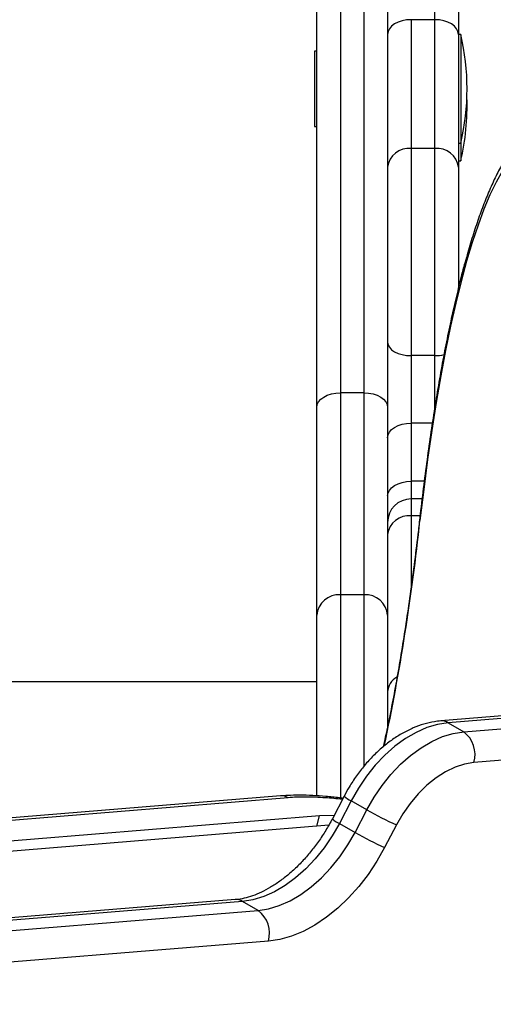
# Model space of a CAD drawing. Units: inches. Extents: x 227 to 4670, y -808 to 5775.
# Drawn here: x 2580 to 2680, y 1778 to 1986 of the extents above; entities that cross this region are included whole.
import ezdxf

# ---------------------------------------------------------------- set-up
doc = ezdxf.new("R2010")
doc.units = ezdxf.units.IN
doc.header["$MEASUREMENT"] = 0

# ---------------------------------------------------------------- blocks, each defined once
blk = doc.blocks.new('block 54')
at = {"color": 7, "lineweight": 25}
blk.add_open_spline([(2695.61, 1966.31), (2695.34, 1966.32), (2695.08, 1966.33), (2694.82, 1966.32), (2694.21, 1966.3), (2693.62, 1966.18), (2693.04, 1966.03), (2692.45, 1965.87), (2691.88, 1965.68), (2691.34, 1965.45), (2690.77, 1965.21), (2690.22, 1964.92), (2689.7, 1964.6), (2689.14, 1964.26), (2688.61, 1963.88), (2688.11, 1963.46), (2687.56, 1963.02), (2687.03, 1962.53), (2686.53, 1962.01), (2685.98, 1961.44), (2685.46, 1960.83), (2684.95, 1960.19), (2684.41, 1959.5), (2683.89, 1958.77), (2683.39, 1957.99), (2682.87, 1957.18), (2682.36, 1956.33), (2681.87, 1955.43), (2681.37, 1954.54), (2680.89, 1953.59), (2680.41, 1952.59), (2679.94, 1951.6), (2679.48, 1950.56), (2679.03, 1949.48), (2678.58, 1948.4), (2678.14, 1947.28), (2677.71, 1946.11), (2677.28, 1944.95), (2676.86, 1943.74), (2676.44, 1942.49), (2676.03, 1941.25), (2675.63, 1939.96), (2675.22, 1938.62), (2674.83, 1937.29), (2674.44, 1935.92), (2674.05, 1934.5), (2673.67, 1933.09), (2673.29, 1931.63), (2672.92, 1930.13), (2672.55, 1928.64), (2672.18, 1927.11), (2671.82, 1925.53), (2671.47, 1923.96), (2671.12, 1922.34), (2670.77, 1920.69), (2670.43, 1919.04), (2670.09, 1917.35), (2669.76, 1915.62), (2669.43, 1913.89), (2669.11, 1912.13), (2668.8, 1910.32), (2668.48, 1908.52), (2668.17, 1906.69), (2667.87, 1904.82), (2667.57, 1902.95), (2667.27, 1901.04), (2666.99, 1899.1), (2666.7, 1897.16), (2666.42, 1895.19), (2666.15, 1893.19), (2665.88, 1891.19), (2665.61, 1889.16), (2665.36, 1887.09), (2665.1, 1885.05), (2664.86, 1882.97), (2664.62, 1880.89)], degree=3, knots=[0, 0, 0, 0, 1, 1, 1, 2, 2, 2, 3, 3, 3, 4, 4, 4, 5, 5, 5, 6, 6, 6, 7, 7, 7, 8, 8, 8, 9, 9, 9, 10, 10, 10, 11, 11, 11, 12, 12, 12, 13, 13, 13, 14, 14, 14, 15, 15, 15, 16, 16, 16, 17, 17, 17, 18, 18, 18, 19, 19, 19, 20, 20, 20, 21, 21, 21, 22, 22, 22, 23, 23, 23, 24, 24, 24, 25, 25, 25, 25], dxfattribs=at)
blk = doc.blocks.new('block 57')
at = {"color": 7, "lineweight": 25}
blk.add_open_spline([(2664.62, 1880.89), (2664.49, 1879.72), (2664.35, 1878.56), (2664.21, 1877.4), (2663.95, 1875.2), (2663.68, 1873.04), (2663.41, 1870.91), (2663.13, 1868.79), (2662.85, 1866.69), (2662.56, 1864.62), (2662.27, 1862.56), (2661.98, 1860.53), (2661.67, 1858.53), (2661.37, 1856.54), (2661.06, 1854.58), (2660.75, 1852.66), (2660.43, 1850.74), (2660.11, 1848.85), (2659.78, 1847), (2659.46, 1845.16), (2659.12, 1843.36), (2658.78, 1841.59), (2658.44, 1839.82), (2658.1, 1838.08), (2657.75, 1836.41), (2657.46, 1835.05), (2657.17, 1833.72), (2656.88, 1832.4)], degree=3, knots=[0, 0, 0, 0, 1, 1, 1, 2, 2, 2, 3, 3, 3, 4, 4, 4, 5, 5, 5, 6, 6, 6, 7, 7, 7, 8, 8, 8, 9, 9, 9, 9], dxfattribs=at)
blk = doc.blocks.new('block 84')
at = {"color": 7, "lineweight": 25}
blk.add_open_spline([(2662.8, 1884.91), (2660.03, 1884.91), (2657.8, 1882.68), (2657.8, 1879.91)], degree=3, dxfattribs=at)
blk = doc.blocks.new('block 85')
at = {"color": 7, "lineweight": 25}
blk.add_lwpolyline([(2665.1, 1884.91), (2662.8, 1884.91)], dxfattribs=at)
blk = doc.blocks.new('block 152')
at = {"color": 7, "lineweight": 25}
blk.add_lwpolyline([(2642.8, 1979.79), (2642.3, 1979.79)], dxfattribs=at)
blk = doc.blocks.new('block 153')
at = {"color": 7, "lineweight": 25}
blk.add_lwpolyline([(2642.3, 1963.79), (2642.8, 1963.79)], dxfattribs=at)
blk = doc.blocks.new('block 225')
at = {"color": 7, "lineweight": 25}
blk.add_open_spline([(2673.3, 1956.54), (2674.33, 1960.92), (2674.77, 1965.42), (2674.6, 1969.92)], degree=3, dxfattribs=at)
blk = doc.blocks.new('block 226')
at = {"color": 7, "lineweight": 25}
blk.add_lwpolyline([(2672.8, 1956.54), (2673.3, 1956.54)], dxfattribs=at)
blk = doc.blocks.new('block 227')
at = {"color": 7, "lineweight": 25}
blk.add_open_spline([(2673.3, 1960.29), (2675.08, 1967.86), (2675.08, 1975.73), (2673.3, 1983.29)], degree=3, dxfattribs=at)
blk = doc.blocks.new('block 228')
at = {"color": 7, "lineweight": 25}
blk.add_lwpolyline([(2673.3, 1983.29), (2672.8, 1983.29)], dxfattribs=at)
blk = doc.blocks.new('block 229')
at = {"color": 7, "lineweight": 25}
blk.add_lwpolyline([(2672.8, 1960.29), (2673.3, 1960.29)], dxfattribs=at)
blk = doc.blocks.new('block 354')
at = {"color": 7, "lineweight": 25}
blk.add_lwpolyline([(2635.14, 1821.97), (2550.59, 1815.04)], dxfattribs=at)
blk = doc.blocks.new('block 355')
at = {"color": 7, "lineweight": 25}
blk.add_open_spline([(2648.34, 1821.44), (2648.08, 1821.48), (2647.83, 1821.52), (2647.58, 1821.55), (2646.61, 1821.69), (2645.67, 1821.78), (2644.73, 1821.86), (2643.78, 1821.95), (2642.85, 1822.01), (2641.93, 1822.06), (2641.01, 1822.1), (2640.11, 1822.12), (2639.23, 1822.12), (2638.33, 1822.13), (2637.44, 1822.11), (2636.61, 1822.06), (2636.12, 1822.04), (2635.65, 1822), (2635.18, 1821.96)], degree=3, knots=[0, 0, 0, 0, 1, 1, 1, 2, 2, 2, 3, 3, 3, 4, 4, 4, 5, 5, 5, 6, 6, 6, 6], dxfattribs=at)
blk = doc.blocks.new('block 468')
at = {"color": 7, "lineweight": 25}
blk.add_lwpolyline([(2625.51, 1799.99), (2472.5, 1787.54)], dxfattribs=at)
blk = doc.blocks.new('block 472')
at = {"color": 7, "lineweight": 25}
blk.add_open_spline([(2646.1, 1817.14), (2645.88, 1816.72), (2645.65, 1816.29), (2645.41, 1815.87), (2644.96, 1815.06), (2644.47, 1814.26), (2643.95, 1813.48), (2643.44, 1812.7), (2642.9, 1811.94), (2642.34, 1811.2), (2641.79, 1810.47), (2641.21, 1809.76), (2640.61, 1809.08), (2640.02, 1808.4), (2639.41, 1807.75), (2638.78, 1807.13), (2638.16, 1806.52), (2637.52, 1805.94), (2636.88, 1805.4), (2636.24, 1804.85), (2635.59, 1804.35), (2634.94, 1803.88), (2634.29, 1803.41), (2633.64, 1802.99), (2632.99, 1802.6), (2632.34, 1802.22), (2631.7, 1801.88), (2631.06, 1801.58), (2630.43, 1801.28), (2629.8, 1801.02), (2629.18, 1800.8), (2628.57, 1800.59), (2627.97, 1800.41), (2627.39, 1800.28), (2626.82, 1800.15), (2626.27, 1800.06), (2625.75, 1800.01), (2625.67, 1800), (2625.59, 1800), (2625.51, 1799.99)], degree=3, knots=[0, 0, 0, 0, 1, 1, 1, 2, 2, 2, 3, 3, 3, 4, 4, 4, 5, 5, 5, 6, 6, 6, 7, 7, 7, 8, 8, 8, 9, 9, 9, 10, 10, 10, 11, 11, 11, 12, 12, 12, 13, 13, 13, 13], dxfattribs=at)
blk = doc.blocks.new('block 474')
at = {"color": 7, "lineweight": 25}
blk.add_open_spline([(2669.05, 1837.85), (2668.6, 1837.8), (2668.15, 1837.75), (2667.7, 1837.68), (2666.95, 1837.57), (2666.21, 1837.39), (2665.47, 1837.17), (2664.73, 1836.95), (2663.98, 1836.69), (2663.25, 1836.37), (2662.5, 1836.06), (2661.76, 1835.69), (2661.03, 1835.28), (2660.29, 1834.87), (2659.57, 1834.42), (2658.86, 1833.92), (2658.14, 1833.42), (2657.44, 1832.88), (2656.76, 1832.3), (2656.08, 1831.72), (2655.41, 1831.11), (2654.77, 1830.46), (2654.13, 1829.81), (2653.5, 1829.13), (2652.91, 1828.42), (2652.31, 1827.71), (2651.74, 1826.97), (2651.2, 1826.2), (2650.65, 1825.44), (2650.14, 1824.65), (2649.66, 1823.85), (2649.29, 1823.22), (2648.95, 1822.59), (2648.6, 1821.95)], degree=3, knots=[0, 0, 0, 0, 1, 1, 1, 2, 2, 2, 3, 3, 3, 4, 4, 4, 5, 5, 5, 6, 6, 6, 7, 7, 7, 8, 8, 8, 9, 9, 9, 10, 10, 10, 11, 11, 11, 11], dxfattribs=at)
blk = doc.blocks.new('block 476')
at = {"color": 7, "lineweight": 25}
blk.add_lwpolyline([(2648.6, 1821.95), (2646.1, 1817.14)], dxfattribs=at)
blk = doc.blocks.new('block 478')
at = {"color": 7, "lineweight": 25}
blk.add_lwpolyline([(2786.47, 1847.4), (2669.05, 1837.85)], dxfattribs=at)
blk = doc.blocks.new('block 821')
at = {"color": 7, "lineweight": 25}
blk.add_open_spline([(2662.8, 1881.33), (2660.33, 1881.58), (2658.11, 1879.81), (2657.8, 1877.35)], degree=3, dxfattribs=at)
blk = doc.blocks.new('block 822')
at = {"color": 7, "lineweight": 25}
blk.add_lwpolyline([(2657.8, 1885.52), (2657.89, 1886.13), (2658.18, 1886.71), (2658.64, 1887.25), (2659.26, 1887.72), (2660.02, 1888.11), (2660.88, 1888.39), (2661.82, 1888.57), (2662.8, 1888.63)], dxfattribs=at)
blk = doc.blocks.new('block 823')
at = {"color": 7, "lineweight": 25}
blk.add_lwpolyline([(2657.8, 1897.86), (2657.89, 1898.47), (2658.18, 1899.05), (2658.64, 1899.59), (2659.26, 1900.06), (2660.02, 1900.45), (2660.88, 1900.74), (2661.82, 1900.91), (2662.8, 1900.97)], dxfattribs=at)
blk = doc.blocks.new('block 824')
at = {"color": 7, "lineweight": 25}
blk.add_lwpolyline([(2662.8, 1900.97), (2662.8, 1888.63)], dxfattribs=at)
blk = doc.blocks.new('block 825')
at = {"color": 7, "lineweight": 25}
blk.add_open_spline([(2662.8, 1959.17), (2660.31, 1959.42), (2658.09, 1957.63), (2657.8, 1955.16)], degree=3, dxfattribs=at)
blk = doc.blocks.new('block 826')
at = {"color": 7, "lineweight": 25}
blk.add_lwpolyline([(2662.8, 1959.17), (2662.8, 1915.26)], dxfattribs=at)
blk = doc.blocks.new('block 827')
at = {"color": 7, "lineweight": 25}
blk.add_lwpolyline([(2657.8, 1918.1), (2657.89, 1917.55), (2658.18, 1917.02), (2658.64, 1916.52), (2659.26, 1916.09), (2660.02, 1915.74), (2660.88, 1915.48), (2661.82, 1915.31), (2662.8, 1915.26)], dxfattribs=at)
blk = doc.blocks.new('block 828')
at = {"color": 7, "lineweight": 25}
blk.add_lwpolyline([(2667.8, 1959.17), (2662.8, 1959.17)], dxfattribs=at)
blk = doc.blocks.new('block 829')
at = {"color": 7, "lineweight": 25}
blk.add_lwpolyline([(2667.8, 1915.26), (2667.8, 1959.17)], dxfattribs=at)
blk = doc.blocks.new('block 830')
at = {"color": 7, "lineweight": 25}
blk.add_lwpolyline([(2667.8, 1915.26), (2662.8, 1915.26)], dxfattribs=at)
blk = doc.blocks.new('block 831')
at = {"color": 7, "lineweight": 25}
blk.add_open_spline([(2672.8, 1955.16), (2672.5, 1957.63), (2670.28, 1959.42), (2667.8, 1959.17)], degree=3, dxfattribs=at)
blk = doc.blocks.new('block 832')
at = {"color": 7, "lineweight": 25}
blk.add_lwpolyline([(2672.8, 1955.16), (2672.8, 1929.61)], dxfattribs=at)
blk = doc.blocks.new('block 833')
at = {"color": 7, "lineweight": 25}
blk.add_lwpolyline([(2662.8, 1915.26), (2662.8, 1900.97)], dxfattribs=at)
blk = doc.blocks.new('block 834')
at = {"color": 7, "lineweight": 25}
blk.add_lwpolyline([(2662.8, 1986.44), (2662.8, 1959.17)], dxfattribs=at)
blk = doc.blocks.new('block 835')
at = {"color": 7, "lineweight": 25}
blk.add_lwpolyline([(2662.8, 1986.44), (2661.82, 1986.38), (2660.88, 1986.21), (2660.02, 1985.92), (2659.26, 1985.53), (2658.64, 1985.06), (2658.18, 1984.52), (2657.89, 1983.94), (2657.8, 1983.33)], dxfattribs=at)
blk = doc.blocks.new('block 836')
at = {"color": 7, "lineweight": 25}
blk.add_lwpolyline([(2667.8, 1959.17), (2667.8, 1986.44)], dxfattribs=at)
blk = doc.blocks.new('block 837')
at = {"color": 7, "lineweight": 25}
blk.add_lwpolyline([(2672.8, 1983.33), (2672.7, 1983.94), (2672.41, 1984.52), (2671.95, 1985.06), (2671.33, 1985.53), (2670.57, 1985.92), (2669.71, 1986.21), (2668.77, 1986.38), (2667.8, 1986.44)], dxfattribs=at)
blk = doc.blocks.new('block 838')
at = {"color": 7, "lineweight": 25}
blk.add_lwpolyline([(2672.8, 1983.33), (2672.8, 1955.16)], dxfattribs=at)
blk = doc.blocks.new('block 839')
at = {"color": 7, "lineweight": 25}
blk.add_lwpolyline([(2667.8, 1986.44), (2662.8, 1986.44)], dxfattribs=at)
blk = doc.blocks.new('block 840')
at = {"color": 7, "lineweight": 25}
blk.add_lwpolyline([(2667.8, 1986.44), (2667.8, 2029.53)], dxfattribs=at)
blk = doc.blocks.new('block 844')
at = {"color": 7, "lineweight": 25}
blk.add_lwpolyline([(2672.8, 2026.42), (2672.8, 1983.33)], dxfattribs=at)
blk = doc.blocks.new('block 962')
at = {"color": 7, "lineweight": 25}
blk.add_lwpolyline([(2642.8, 1822.01), (2642.8, 1860.24)], dxfattribs=at)
blk = doc.blocks.new('block 963')
at = {"color": 7, "lineweight": 25}
blk.add_open_spline([(2647.8, 1864.58), (2645.22, 1864.75), (2642.99, 1862.81), (2642.8, 1860.24)], degree=3, dxfattribs=at)
blk = doc.blocks.new('block 964')
at = {"color": 7, "lineweight": 25}
blk.add_open_spline([(2657.8, 1860.24), (2657.6, 1862.81), (2655.37, 1864.75), (2652.8, 1864.58)], degree=3, dxfattribs=at)
blk = doc.blocks.new('block 965')
at = {"color": 7, "lineweight": 25}
blk.add_lwpolyline([(2657.8, 1860.24), (2657.8, 1836.69)], dxfattribs=at)
blk = doc.blocks.new('block 966')
at = {"color": 7, "lineweight": 25}
blk.add_lwpolyline([(2652.8, 1864.58), (2647.8, 1864.58)], dxfattribs=at)
blk = doc.blocks.new('block 967')
at = {"color": 7, "lineweight": 25}
blk.add_lwpolyline([(2652.8, 1864.58), (2652.8, 1907.39)], dxfattribs=at)
blk = doc.blocks.new('block 968')
at = {"color": 7, "lineweight": 25}
blk.add_lwpolyline([(2647.8, 1907.39), (2647.8, 1864.58)], dxfattribs=at)
blk = doc.blocks.new('block 969')
at = {"color": 7, "lineweight": 25}
blk.add_lwpolyline([(2652.8, 1907.39), (2647.8, 1907.39)], dxfattribs=at)
blk = doc.blocks.new('block 970')
at = {"color": 7, "lineweight": 25}
blk.add_lwpolyline([(2652.8, 1907.39), (2653.77, 1907.33), (2654.71, 1907.15), (2655.57, 1906.87), (2656.33, 1906.48), (2656.95, 1906.01), (2657.41, 1905.47), (2657.7, 1904.89), (2657.8, 1904.28)], dxfattribs=at)
blk = doc.blocks.new('block 971')
at = {"color": 7, "lineweight": 25}
blk.add_lwpolyline([(2657.8, 1904.28), (2657.8, 1860.24)], dxfattribs=at)
blk = doc.blocks.new('block 972')
at = {"color": 7, "lineweight": 25}
blk.add_lwpolyline([(2642.8, 1904.28), (2642.89, 1904.89), (2643.18, 1905.47), (2643.64, 1906.01), (2644.26, 1906.48), (2645.02, 1906.87), (2645.88, 1907.15), (2646.82, 1907.33), (2647.8, 1907.39)], dxfattribs=at)
blk = doc.blocks.new('block 973')
at = {"color": 7, "lineweight": 25}
blk.add_lwpolyline([(2642.8, 1860.24), (2642.8, 1904.28)], dxfattribs=at)
blk = doc.blocks.new('block 974')
at = {"color": 7, "lineweight": 25}
blk.add_lwpolyline([(2652.8, 1907.39), (2652.8, 3098.51)], dxfattribs=at)
blk = doc.blocks.new('block 975')
at = {"color": 7, "lineweight": 25}
blk.add_lwpolyline([(2647.8, 3098.51), (2647.8, 1907.39)], dxfattribs=at)
blk = doc.blocks.new('block 978')
at = {"color": 7, "lineweight": 25}
blk.add_lwpolyline([(2657.8, 3095.4), (2657.8, 1904.28)], dxfattribs=at)
blk = doc.blocks.new('block 980')
at = {"color": 7, "lineweight": 25}
blk.add_lwpolyline([(2642.8, 1904.28), (2642.8, 3095.4)], dxfattribs=at)
blk = doc.blocks.new('block 1085')
at = {"color": 7, "lineweight": 25}
blk.add_lwpolyline([(2642.3, 1979.79), (2642.3, 1963.79)], dxfattribs=at)
blk = doc.blocks.new('block 1443')
at = {"color": 7, "lineweight": 25}
blk.add_lwpolyline([(2673.3, 1960.29), (2673.3, 1956.54)], dxfattribs=at)
blk = doc.blocks.new('block 1444')
at = {"color": 7, "lineweight": 25}
blk.add_lwpolyline([(2673.3, 1982.42), (2673.3, 1960.29)], dxfattribs=at)
blk = doc.blocks.new('block 1445')
at = {"color": 7, "lineweight": 25}
blk.add_lwpolyline([(2673.3, 1983.29), (2673.3, 1982.42)], dxfattribs=at)
blk = doc.blocks.new('block 1617')
at = {"color": 7, "lineweight": 25}
blk.add_lwpolyline([(2636.7, 1821.59), (2552.16, 1814.66)], dxfattribs=at)
blk = doc.blocks.new('block 1631')
at = {"color": 7, "lineweight": 25}
blk.add_lwpolyline([(2646.46, 1817.84), (2643.34, 1817.77)], dxfattribs=at)
blk = doc.blocks.new('block 1632')
at = {"color": 7, "lineweight": 25}
blk.add_lwpolyline([(2643.34, 1817.77), (2558.8, 1810.83)], dxfattribs=at)
blk = doc.blocks.new('block 1686')
at = {"color": 7, "lineweight": 25}
blk.add_lwpolyline([(2645.33, 1815.74), (2562.12, 1808.92)], dxfattribs=at)
blk = doc.blocks.new('block 1687')
at = {"color": 7, "lineweight": 25}
blk.add_open_spline([(2636.7, 1821.59), (2636.23, 1821.88), (2635.69, 1822.01), (2635.14, 1821.97)], degree=3, dxfattribs=at)
blk = doc.blocks.new('block 1956')
at = {"color": 7, "lineweight": 25}
blk.add_lwpolyline([(2632.55, 1791.18), (2479.54, 1778.73)], dxfattribs=at)
blk = doc.blocks.new('block 1957')
at = {"color": 7, "lineweight": 25}
blk.add_lwpolyline([(2657.17, 1811.01), (2655.53, 1808.11), (2653.69, 1805.34), (2651.68, 1802.74), (2649.52, 1800.34), (2647.23, 1798.17), (2644.85, 1796.25), (2642.4, 1794.61), (2639.91, 1793.26), (2637.42, 1792.24), (2634.96, 1791.54), (2632.55, 1791.18)], dxfattribs=at)
blk = doc.blocks.new('block 1958')
at = {"color": 7, "lineweight": 25}
blk.add_lwpolyline([(2659.67, 1815.82), (2657.17, 1811.01)], dxfattribs=at)
blk = doc.blocks.new('block 1959')
at = {"color": 7, "lineweight": 25}
blk.add_lwpolyline([(2676.09, 1829.04), (2674.12, 1828.71), (2672.1, 1828.05), (2670.07, 1827.07), (2668.07, 1825.79), (2666.13, 1824.22), (2664.28, 1822.41), (2662.57, 1820.38), (2661.03, 1818.17), (2659.67, 1815.82)], dxfattribs=at)
blk = doc.blocks.new('block 1960')
at = {"color": 7, "lineweight": 25}
blk.add_lwpolyline([(2793.51, 1838.59), (2676.09, 1829.04)], dxfattribs=at)
blk = doc.blocks.new('block 2310')
at = {"color": 7, "lineweight": 25}
blk.add_lwpolyline([(2477.37, 1785.25), (2630.39, 1797.7)], dxfattribs=at)
blk = doc.blocks.new('block 2311')
at = {"color": 7, "lineweight": 25}
blk.add_open_spline([(2632.55, 1791.18), (2633.26, 1793.59), (2632.39, 1796.19), (2630.39, 1797.7)], degree=3, dxfattribs=at)
blk = doc.blocks.new('block 2314')
at = {"color": 7, "lineweight": 25}
blk.add_lwpolyline([(2627.07, 1799.62), (2474.06, 1787.17)], dxfattribs=at)
blk = doc.blocks.new('block 2315')
at = {"color": 7, "lineweight": 25}
blk.add_lwpolyline([(2630.39, 1797.7), (2627.07, 1799.62)], dxfattribs=at)
blk = doc.blocks.new('block 2324')
at = {"color": 7, "lineweight": 25}
blk.add_lwpolyline([(2630.39, 1797.7), (2632.6, 1798.05), (2634.86, 1798.73), (2637.15, 1799.75), (2639.42, 1801.08), (2641.64, 1802.7), (2643.78, 1804.59), (2645.8, 1806.72), (2647.68, 1809.06), (2649.39, 1811.57), (2650.91, 1814.23)], dxfattribs=at)
blk = doc.blocks.new('block 2325')
at = {"color": 7, "lineweight": 25}
blk.add_open_spline([(2650.91, 1814.23), (2652.95, 1813.06), (2655.04, 1811.98), (2657.17, 1811.01)], degree=3, dxfattribs=at)
blk = doc.blocks.new('block 2328')
at = {"color": 7, "lineweight": 25}
blk.add_lwpolyline([(2647.59, 1816.14), (2646.08, 1813.49), (2644.37, 1810.97), (2642.48, 1808.63), (2640.46, 1806.5), (2638.32, 1804.61), (2636.1, 1802.99), (2633.83, 1801.66), (2631.55, 1800.65), (2629.28, 1799.96), (2627.07, 1799.62)], dxfattribs=at)
blk = doc.blocks.new('block 2329')
at = {"color": 7, "lineweight": 25}
blk.add_lwpolyline([(2647.59, 1816.14), (2650.91, 1814.23)], dxfattribs=at)
blk = doc.blocks.new('block 2332')
at = {"color": 7, "lineweight": 25}
blk.add_open_spline([(2653.41, 1819.04), (2655.44, 1817.87), (2657.54, 1816.79), (2659.67, 1815.82)], degree=3, dxfattribs=at)
blk = doc.blocks.new('block 2333')
at = {"color": 7, "lineweight": 25}
blk.add_lwpolyline([(2653.41, 1819.04), (2654.92, 1821.69), (2656.63, 1824.2), (2658.51, 1826.54), (2660.54, 1828.67), (2662.67, 1830.56), (2664.9, 1832.18), (2667.16, 1833.51), (2669.45, 1834.53), (2671.71, 1835.21), (2673.92, 1835.56)], dxfattribs=at)
blk = doc.blocks.new('block 2334')
at = {"color": 7, "lineweight": 25}
blk.add_open_spline([(2676.09, 1829.04), (2676.79, 1831.45), (2675.93, 1834.05), (2673.92, 1835.56)], degree=3, dxfattribs=at)
blk = doc.blocks.new('block 2338')
at = {"color": 7, "lineweight": 25}
blk.add_lwpolyline([(2650.91, 1814.23), (2653.41, 1819.04)], dxfattribs=at)
blk = doc.blocks.new('block 2340')
at = {"color": 7, "lineweight": 25}
blk.add_lwpolyline([(2653.41, 1819.04), (2650.09, 1820.95)], dxfattribs=at)
blk = doc.blocks.new('block 2341')
at = {"color": 7, "lineweight": 25}
blk.add_lwpolyline([(2670.61, 1837.48), (2668.4, 1837.13), (2666.13, 1836.44), (2663.85, 1835.43), (2661.58, 1834.1), (2659.36, 1832.48), (2657.22, 1830.59), (2655.19, 1828.46), (2653.31, 1826.12), (2651.6, 1823.6), (2650.09, 1820.95)], dxfattribs=at)
blk = doc.blocks.new('block 2342')
at = {"color": 7, "lineweight": 25}
blk.add_lwpolyline([(2670.61, 1837.48), (2673.92, 1835.56)], dxfattribs=at)
blk = doc.blocks.new('block 2346')
at = {"color": 7, "lineweight": 25}
blk.add_lwpolyline([(2650.09, 1820.95), (2647.59, 1816.14)], dxfattribs=at)
blk = doc.blocks.new('block 2348')
at = {"color": 7, "lineweight": 25}
blk.add_lwpolyline([(2673.92, 1835.56), (2791.35, 1845.11)], dxfattribs=at)
blk = doc.blocks.new('block 2352')
at = {"color": 7, "lineweight": 25}
blk.add_lwpolyline([(2788.03, 1847.03), (2670.61, 1837.48)], dxfattribs=at)
blk = doc.blocks.new('block 2533')
at = {"color": 7, "lineweight": 25}
blk.add_open_spline([(2657.85, 5774.86), (3118.42, 5774.86), (3519.43, 5460.28), (3629.09, 5012.96), (3964.52, 4727.96), (4157.85, 4310.01), (4157.85, 3869.85), (4157.85, 3869.85), (4157.85, 2869.85), (4157.85, 2869.85), (4157.85, 2857.02), (4157.68, 2844.18), (4157.35, 2831.35), (4157.68, 2818.52), (4157.85, 2805.69), (4157.85, 2792.85), (4157.85, 2792.85), (4157.85, 2750.32), (4157.85, 2750.32), (4390.58, 2488.46), (4524.32, 2153.39), (4535.85, 1803.24), (4535.85, 1803.24), (4551.84, 1763.14), (4551.84, 1763.14), (4640.88, 1530.26), (4670.47, 1278.86), (4637.92, 1031.68), (4637.92, 1031.68), (4449.79, 477.47), (4449.79, 477.47), (4449.79, 477.47), (4254.79, 139.72), (4254.79, 139.72), (4021.29, -264.72), (3612.75, -537.33), (3149.67, -597.7), (3149.67, -597.7), (3153.68, -595.55), (3153.68, -595.55), (2961.95, -698.73), (2750.06, -758.93), (2532.72, -771.98), (1935.23, -807.84), (1398.48, -488.83), (1127.89, 2.87), (1127.89, 2.87), (1127.56, 3.47), (1127.56, 3.47), (1127.56, 3.47), (549.99, 1003.85), (549.99, 1003.85), (226.86, 1563.54), (298.52, 2267.26), (727.85, 2750.32), (727.85, 2750.32), (727.85, 2792.85), (727.85, 2792.85), (727.85, 2805.69), (728.01, 2818.52), (728.34, 2831.35), (728.01, 2844.18), (727.85, 2857.02), (727.85, 2869.85), (727.85, 2869.85), (727.85, 3869.85), (727.85, 3869.85), (727.85, 4310.01), (921.17, 4727.96), (1256.61, 5012.96), (1366.27, 5460.28), (1767.27, 5774.86), (2227.85, 5774.86), (2227.85, 5774.86), (2657.85, 5774.86), (2657.85, 5774.86)], degree=3, knots=[0, 0, 0, 0, 1, 1, 1, 2, 2, 2, 3, 3, 3, 4, 4, 4, 5, 5, 5, 6, 6, 6, 7, 7, 7, 8, 8, 8, 9, 9, 9, 10, 10, 10, 11, 11, 11, 12, 12, 12, 13, 13, 13, 14, 14, 14, 15, 15, 15, 16, 16, 16, 17, 17, 17, 18, 18, 18, 19, 19, 19, 20, 20, 20, 21, 21, 21, 22, 22, 22, 23, 23, 23, 24, 24, 24, 25, 25, 25, 25], dxfattribs=at)
blk = doc.blocks.new('block 2591')
at = {"color": 254, "lineweight": 25}
blk.add_open_spline([(2657.1, 1832.48), (2660.42, 1848.3), (2662.94, 1864.26), (2664.66, 1880.33)], degree=3, dxfattribs=at)
blk = doc.blocks.new('block 2592')
at = {"color": 254, "lineweight": 25}
blk.add_lwpolyline([(2720.03, 1842), (2719.57, 1849.07), (2719.02, 1856.39), (2718.42, 1863.57), (2717.76, 1870.59), (2717.06, 1877.43), (2716.29, 1884.08), (2715.48, 1890.53), (2714.62, 1896.77), (2713.71, 1902.78), (2712.76, 1908.55), (2711.76, 1914.08), (2710.72, 1919.34), (2709.64, 1924.33), (2708.52, 1929.04), (2707.37, 1933.45), (2706.19, 1937.57), (2704.97, 1941.39), (2703.73, 1944.88), (2702.46, 1948.06), (2701.17, 1950.91), (2699.85, 1953.42), (2698.52, 1955.59), (2697.18, 1957.43), (2695.82, 1958.91), (2694.45, 1960.05), (2693.07, 1960.83), (2691.69, 1961.26), (2690.3, 1961.34), (2688.92, 1961.06), (2687.54, 1960.43), (2686.17, 1959.44), (2684.81, 1958.11), (2683.45, 1956.43), (2682.11, 1954.4), (2680.79, 1952.03), (2679.49, 1949.33), (2678.21, 1946.29), (2676.96, 1942.93), (2675.73, 1939.26), (2674.53, 1935.27), (2673.36, 1930.98), (2672.23, 1926.4), (2671.14, 1921.53), (2670.08, 1916.38), (2669.06, 1910.97), (2668.09, 1905.3), (2667.16, 1899.4), (2666.28, 1893.26), (2665.45, 1886.89), (2664.66, 1880.33)], dxfattribs=at)
blk = doc.blocks.new('block 2594')
at = {"color": 254, "lineweight": 25}
blk.add_lwpolyline([(2664.62, 1880.89), (2664.62, 1880.86), (2664.66, 1880.33)], dxfattribs=at)
blk = doc.blocks.new('block 2608')
at = {"color": 254, "lineweight": 25}
blk.add_lwpolyline([(2242.8, 1846.24), (2642.8, 1846.24)], dxfattribs=at)
blk = doc.blocks.new('block 2612')
at = {"color": 254, "lineweight": 25}
blk.add_open_spline([(2659.75, 1847.14), (2658.6, 1846.5), (2657.86, 1845.31), (2657.8, 1843.99)], degree=3, dxfattribs=at)
blk = doc.blocks.new('block 2613')
at = {"color": 254, "lineweight": 25}
blk.add_lwpolyline([(2662.8, 1881.33), (2662.8, 1866.35)], dxfattribs=at)
blk = doc.blocks.new('block 2614')
at = {"color": 254, "lineweight": 25}
blk.add_lwpolyline([(2664.67, 1881.33), (2662.8, 1881.33)], dxfattribs=at)
blk = doc.blocks.new('block 2615')
at = {"color": 254, "lineweight": 25}
blk.add_lwpolyline([(2662.8, 1884.91), (2662.8, 1881.33)], dxfattribs=at)
blk = doc.blocks.new('block 2616')
at = {"color": 254, "lineweight": 25}
blk.add_lwpolyline([(2662.8, 1888.63), (2662.8, 1884.91)], dxfattribs=at)
blk = doc.blocks.new('block 2617')
at = {"color": 254, "lineweight": 25}
blk.add_lwpolyline([(2665.56, 1888.63), (2662.8, 1888.63)], dxfattribs=at)
blk = doc.blocks.new('block 2618')
at = {"color": 254, "lineweight": 25}
blk.add_lwpolyline([(2667.28, 1900.97), (2662.8, 1900.97)], dxfattribs=at)
blk = doc.blocks.new('block 2619')
at = {"color": 254, "lineweight": 25}
blk.add_open_spline([(2667.8, 1915.26), (2668.46, 1915.26), (2669.12, 1915.33), (2669.76, 1915.49)], degree=3, dxfattribs=at)
blk = doc.blocks.new('block 2620')
at = {"color": 254, "lineweight": 25}
blk.add_lwpolyline([(2667.8, 1904.31), (2667.8, 1915.26)], dxfattribs=at)
blk = doc.blocks.new('block 2625')
at = {"color": 254, "lineweight": 25}
blk.add_lwpolyline([(2647.8, 1864.58), (2647.8, 1821.53)], dxfattribs=at)
blk = doc.blocks.new('block 2626')
at = {"color": 254, "lineweight": 25}
blk.add_lwpolyline([(2652.8, 1828.36), (2652.8, 1864.58)], dxfattribs=at)
blk = doc.blocks.new('block 2688')
at = {"color": 254, "lineweight": 25}
blk.add_open_spline([(2648.2, 1821.19), (2647, 1821.41), (2645.8, 1821.49), (2644.64, 1821.56), (2643.19, 1821.65), (2641.8, 1821.73), (2640.51, 1821.73), (2639.17, 1821.74), (2637.94, 1821.67), (2636.7, 1821.59)], degree=3, knots=[0, 0, 0, 0, 1, 1, 1, 2, 2, 2, 3, 3, 3, 3], dxfattribs=at)
blk = doc.blocks.new('block 2727')
at = {"color": 254, "lineweight": 25}
blk.add_lwpolyline([(2642.78, 1815.53), (2643.34, 1817.77)], dxfattribs=at)
blk = doc.blocks.new('block 2857')
at = {"color": 254, "lineweight": 25}
blk.add_open_spline([(2627.07, 1799.62), (2626.6, 1799.9), (2626.06, 1800.03), (2625.51, 1799.99)], degree=3, dxfattribs=at)
blk = doc.blocks.new('block 2861')
at = {"color": 254, "lineweight": 25}
blk.add_open_spline([(2646.1, 1817.14), (2646.53, 1816.71), (2647.03, 1816.37), (2647.59, 1816.14)], degree=3, dxfattribs=at)
blk = doc.blocks.new('block 2863')
at = {"color": 254, "lineweight": 25}
blk.add_open_spline([(2648.6, 1821.95), (2649.03, 1821.52), (2649.53, 1821.18), (2650.09, 1820.95)], degree=3, dxfattribs=at)
blk = doc.blocks.new('block 2864')
at = {"color": 254, "lineweight": 25}
blk.add_open_spline([(2670.61, 1837.48), (2670.14, 1837.76), (2669.59, 1837.89), (2669.05, 1837.85)], degree=3, dxfattribs=at)

msp = doc.modelspace()

# ---------------------------------------------------------------- block references
for name in ['block 2533', 'block 975', 'block 974', 'block 980', 'block 978', 'block 840', 'block 844', 'block 835', 'block 834', 'block 839', 'block 836', 'block 837', 'block 838', 'block 228', 'block 227', 'block 1445', 'block 1444', 'block 152', 'block 1085', 'block 225', 'block 54', 'block 153', 'block 2592', 'block 825', 'block 826', 'block 828', 'block 831', 'block 829', 'block 229', 'block 1443', 'block 226', 'block 832', 'block 827', 'block 830', 'block 833', 'block 2619', 'block 2620', 'block 972', 'block 968', 'block 969', 'block 967', 'block 970', 'block 973', 'block 971', 'block 823', 'block 824', 'block 2618', 'block 822', 'block 2616', 'block 2617', 'block 84', 'block 85', 'block 2615', 'block 57', 'block 2591', 'block 821', 'block 2613', 'block 2614', 'block 2594', 'block 963', 'block 966', 'block 2625', 'block 964', 'block 2626', 'block 962', 'block 965', 'block 2612', 'block 478', 'block 2352', 'block 2608', 'block 2348', 'block 1960', 'block 474', 'block 2341', 'block 2864', 'block 2342', 'block 2333', 'block 2334', 'block 1959', 'block 354', 'block 1617', 'block 1687', 'block 355', 'block 2688', 'block 476', 'block 2863', 'block 2346', 'block 2340', 'block 1632', 'block 2727', 'block 1631', 'block 2338', 'block 2332', 'block 1686', 'block 472', 'block 2328', 'block 2861', 'block 2329', 'block 1958', 'block 2324', 'block 2325', 'block 1957', 'block 468', 'block 2314', 'block 2857', 'block 2315', 'block 2310', 'block 2311', 'block 1956']:
    msp.add_blockref(name, (0, 0))

doc.saveas('drawing.dxf')
